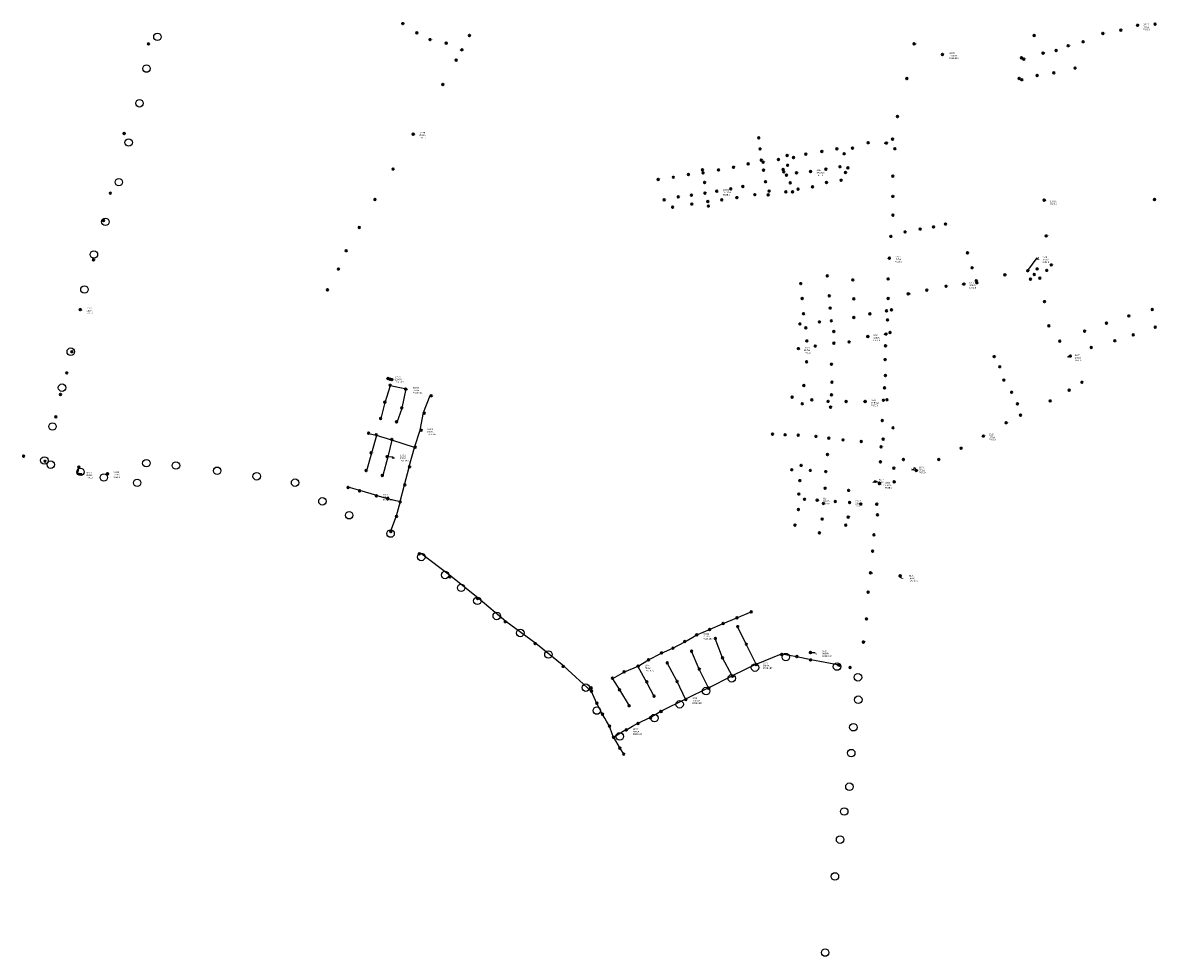
# Model space of a CAD drawing. Units: inches. Extents: x -732143 to -420175, y 9842215 to 10189398.
# Drawn here: x -544591 to -541557, y 9918840 to 9921337 of the extents above; entities that cross this region are included whole.
import ezdxf
from ezdxf.enums import TextEntityAlignment as Align

# ---------------------------------------------------------------- set-up
doc = ezdxf.new("R2010")
doc.units = ezdxf.units.IN
doc.header["$MEASUREMENT"] = 0
for name, color, linetype in [('LABELS_TRAFOS', 50, 'Continuous'), ('Postes', 74, 'Continuous'), ('puntos', 30, 'Continuous'), ('RECONECTADOR', 30, 'Continuous'), ('SeccionadorFusible', 7, 'Continuous'), ('Tramo BT Aereo Trifasico', 240, 'Continuous'), ('Tramo MT Subterraneo', 191, 'Continuous')]:
    doc.layers.add(name, color=color, linetype=linetype)
doc.layers.add('Transformadores', color=240, linetype='Continuous', plot=False)

# ---------------------------------------------------------------- blocks, each defined once
blk = doc.blocks.new('TTC')
at = {"layer": 'Transformadores'}
h = blk.add_hatch(color=256, dxfattribs=at)
h.dxf.hatch_style = 1
h.paths.add_polyline_path([(0, 0), (-1.7, -3), (1.7, -3)])
blk.add_line((2.7, -3), (2.7, -4), dxfattribs=at)
at = {"layer": 'Transformadores', "const_width": 0.1}
blk.add_lwpolyline([(2.7, -4), (-2.7, -4), (-2.7, 1), (2.7, 1)], close=True, dxfattribs=at)
at = {"layer": 'Transformadores', "linetype": 'Continuous', "const_width": 0.1}
blk.add_lwpolyline([(0, 0), (-1.7, -3), (1.7, -3)], close=True, dxfattribs=at)
at = {"layer": 'Transformadores', "flags": 1}
blk.add_attdef('TRA-COD', text='', height=1.3, dxfattribs=at).set_placement((0, -6.2), align=Align.MIDDLE)
blk = doc.blocks.new('TM')
at = {"layer": 'Transformadores', "linetype": 'Continuous', "const_width": 0.1}
blk.add_lwpolyline([(0, 0), (-1.7, -3), (1.7, -3)], close=True, dxfattribs=at)
at = {"layer": 'Transformadores', "flags": 1}
blk.add_attdef('TRA-COD', text='', height=1.3, dxfattribs=at).set_placement((0, -4), align=Align.MIDDLE)
blk = doc.blocks.new('TT')
at = {"layer": 'Transformadores'}
h = blk.add_hatch(color=256, dxfattribs=at)
h.dxf.hatch_style = 1
h.paths.add_polyline_path([(0, 0), (-1.7, -3), (1.7, -3)])
edge = h.paths.add_edge_path()
edge.add_line((-1.7, -3), (-2.7, -3))
edge = h.paths.add_edge_path()
edge.add_line((-2.7, -3), (-2.7, -3.5))
edge = h.paths.add_edge_path()
edge.add_line((1.7, -3), (2.7, -3))
edge = h.paths.add_edge_path()
edge.add_line((2.7, -3), (2.7, -3.5))
edge = h.paths.add_edge_path()
edge.add_line((2.7, -3.5), (-2.7, -3.5))
at = {"layer": 'Transformadores', "flags": 8}
blk.add_attdef('TRA-COD', text='', height=1.3, dxfattribs=at).set_placement((0, -4.9), align=Align.MIDDLE)
blk = doc.blocks.new('TPMC')
at = {"layer": 'Transformadores'}
h = blk.add_hatch(color=256, dxfattribs=at)
h.dxf.hatch_style = 1
h.paths.add_polyline_path([(-1.7, -3), (-2.7, -3), (-2.7, -3.5), (2.7, -3.5), (2.7, -3), (1.7, -3)])
for p, q in [((3.7, 0.1), (3.7, 1.1)), ((-3.7, -3.5), (-3.7, -4.5)), ((-1.7, -3), (-2.7, -3)), ((-2.7, -3), (-2.7, -3.5)), ((2.7, -3.5), (-2.7, -3.5)), ((2.7, -3.5), (0, -3.5)), ((1.7, -3), (2.7, -3)), ((2.7, -3), (2.7, -3.5)), ((3.7, -3.5), (3.7, -4.5))]:
    blk.add_line(p, q, dxfattribs=at)
at = {"layer": 'Transformadores', "const_width": 0.1}
blk.add_lwpolyline([(-3.7, -4.5), (3.7, -4.5), (3.7, 1.1), (-3.7, 1.1)], close=True, dxfattribs=at)
at = {"layer": 'Transformadores', "linetype": 'Continuous', "const_width": 0.1}
blk.add_lwpolyline([(0, 0), (-1.7, -3), (1.7, -3)], close=True, dxfattribs=at)
at = {"layer": 'Transformadores', "flags": 1}
blk.add_attdef('TRA-COD', text='', height=1.3, dxfattribs=at).set_placement((0, -6.1), align=Align.MIDDLE)
blk = doc.blocks.new('TPM')
at = {"layer": 'Transformadores'}
h = blk.add_hatch(color=256, dxfattribs=at)
h.dxf.hatch_style = 1
h.paths.add_polyline_path([(-1.7, -3), (-2.7, -3), (-2.7, -3.5), (2.7, -3.5), (2.7, -3), (1.7, -3)])
for p, q in [((-1.7, -3), (-2.7, -3)), ((-2.7, -3), (-2.7, -3.5)), ((2.7, -3.5), (-2.7, -3.5)), ((1.7, -3), (2.7, -3)), ((2.7, -3), (2.7, -3.5))]:
    blk.add_line(p, q, dxfattribs=at)
at = {"layer": 'Transformadores', "linetype": 'Continuous', "const_width": 0.1}
blk.add_lwpolyline([(0, 0), (-1.7, -3), (1.7, -3)], close=True, dxfattribs=at)
at = {"layer": 'Transformadores', "flags": 1}
blk.add_attdef('TRA-COD', text='', height=1.3, dxfattribs=at).set_placement((0, -5), align=Align.MIDDLE)
blk = doc.blocks.new('TPT')
at = {"layer": 'Transformadores'}
h = blk.add_hatch(color=256, dxfattribs=at)
h.dxf.hatch_style = 1
h.paths.add_polyline_path([(0, 0), (-1.7, -3), (1.7, -3)])
edge = h.paths.add_edge_path()
edge.add_line((-1.7, -3), (-2.7, -3))
edge = h.paths.add_edge_path()
edge.add_line((-2.7, -3), (-2.7, -3.5))
edge = h.paths.add_edge_path()
edge.add_line((1.7, -3), (2.7, -3))
edge = h.paths.add_edge_path()
edge.add_line((2.7, -3), (2.7, -3.5))
edge = h.paths.add_edge_path()
edge.add_line((2.7, -3.5), (-2.7, -3.5))
blk.add_blockref('TPM', (0, 0), dxfattribs=at)
at = {"layer": 'Transformadores', "flags": 8}
blk.add_attdef('TRA-COD', text='', height=1.3, dxfattribs=at).set_placement((0, -4.9), align=Align.MIDDLE)
blk = doc.blocks.new('PHA11')
h = blk.add_hatch(color=9)
h.dxf.hatch_style = 1
edge = h.paths.add_edge_path()
edge.add_arc((0.1, 0), 2.5, 0, 360)
at = {"lineweight": 30}
blk.add_circle((0.1, 0), 2.5, dxfattribs=at)
at = {"insert": (3, 1.8), "char_height": 1.36, "attachment_point": 1}
blk.add_mtext_dynamic_manual_height_columns('C11', width=1.206, gutter_width=12.5, heights=[0], dxfattribs=at)
at = {"flags": 1}
blk.add_attdef('CODIGOELEMENTO', (2.7, -2.8), '', height=2.5, dxfattribs=at)
blk = doc.blocks.new('PHA9')
h = blk.add_hatch(color=9)
h.dxf.hatch_style = 1
edge = h.paths.add_edge_path()
edge.add_arc((0.1, 0), 2.5, 0, 360)
at = {"lineweight": 30}
blk.add_circle((0.1, 0), 2.5, dxfattribs=at)
at = {"insert": (3.3, 1.7), "char_height": 1.36, "attachment_point": 1}
blk.add_mtext_dynamic_manual_height_columns('C9', width=1.206, gutter_width=12.5, heights=[0], dxfattribs=at)
at = {"flags": 1}
blk.add_attdef('CODIGOELEMENTO', (2.8, -3), '', height=2.5, dxfattribs=at)
blk = doc.blocks.new('PMT9')
h = blk.add_hatch(color=102)
h.dxf.hatch_style = 1
edge = h.paths.add_edge_path()
edge.add_arc((0.1, 0), 2.5, 0, 360)
at = {"lineweight": 30}
for p, q in [((-1.7, 1.8), (1.8, -1.8)), ((-1.7, -1.8), (1.8, 1.8))]:
    blk.add_line(p, q, dxfattribs=at)
blk.add_circle((0.1, 0), 2.5, dxfattribs=at)
at = {"insert": (3.7, 1), "char_height": 1.36, "width": 2.528, "attachment_point": 4}
blk.add_mtext('C9', dxfattribs=at)
at = {"flags": 1}
blk.add_attdef('CODIGOELEMENTO', (3.3, -2.7), '', height=2.5, dxfattribs=at)
blk = doc.blocks.new('PFV9m')
h = blk.add_hatch(color=7)
h.dxf.hatch_style = 1
h.paths.add_polyline_path([(1.8, 1.8, 0.668179), (-2.4, 0, 0.198912), (-1.7, -1.8)])
at = {"lineweight": 30}
blk.add_line((-1.7, -1.8), (1.8, 1.8), dxfattribs=at)
blk.add_circle((0.1, 0), 2.5, dxfattribs=at)
at = {"insert": (3.5, 1.7), "char_height": 1.36, "attachment_point": 1}
blk.add_mtext_dynamic_manual_height_columns('C9', width=1.265, gutter_width=12.5, heights=[0], dxfattribs=at)
at = {"flags": 1}
blk.add_attdef('CODIGOELEMENTO', (3.5, -2.9), '', height=2.5, dxfattribs=at)
blk = doc.blocks.new('PFV11m')
h = blk.add_hatch(color=7)
h.dxf.hatch_style = 1
h.paths.add_polyline_path([(1.8, 1.8, 0.668179), (-2.4, 0, 0.198912), (-1.7, -1.8)])
at = {"lineweight": 30}
blk.add_line((-1.7, -1.8), (1.8, 1.8), dxfattribs=at)
blk.add_circle((0.1, 0), 2.5, dxfattribs=at)
at = {"insert": (3.5, 1.6), "char_height": 1.36, "attachment_point": 1}
blk.add_mtext_dynamic_manual_height_columns('C11', width=1.265, gutter_width=12.5, heights=[0], dxfattribs=at)
at = {"flags": 1}
blk.add_attdef('CODIGOELEMENTO', (3.3, -2.7), '', height=2.5, dxfattribs=at)
blk = doc.blocks.new('pmt11')
h = blk.add_hatch(color=102)
h.dxf.hatch_style = 1
h.paths.add_polyline_path([(-2.5, 0, 0.198912), (-1.8, -1.7), (0, 0), (-1.8, 1.8, 0.198912)])
h = blk.add_hatch(color=0)
h.dxf.hatch_style = 1
h.paths.add_polyline_path([(1.7, 1.8, 0.414214), (-1.8, 1.8), (0, 0)])
h = blk.add_hatch(color=0)
h.dxf.hatch_style = 1
h.paths.add_polyline_path([(-1.8, -1.7, 0.414214), (1.7, -1.7), (0, 0)])
h = blk.add_hatch(color=102)
h.dxf.hatch_style = 1
h.paths.add_polyline_path([(2.5, 0, 0.198912), (1.7, 1.8), (0, 0), (1.7, -1.7, 0.198912)])
for p, q in [((-1.8, 1.8), (1.7, -1.7)), ((-1.8, -1.7), (1.7, 1.8))]:
    blk.add_line(p, q)
at = {"lineweight": 30}
for p, q in [((-1.8, 1.8), (1.7, -1.7)), ((-1.8, -1.7), (1.7, 1.8))]:
    blk.add_line(p, q, dxfattribs=at)
blk.add_circle((0, 0), 2.5, dxfattribs=at)
at = {"insert": (3.3, 1), "char_height": 1.36, "width": 2.528, "attachment_point": 4}
blk.add_mtext('C11', dxfattribs=at)
at = {"flags": 1}
blk.add_attdef('CODIGOELEMENTO', (3, -2.8), '', height=2.5, dxfattribs=at)
blk = doc.blocks.new('PMet11m')
h = blk.add_hatch(color=30)
h.dxf.hatch_style = 1
edge = h.paths.add_edge_path()
edge.add_arc((0, 0.5), 2.5, 0, 360)
at = {"layer": 'Postes', "lineweight": 30}
for q in [(-1.6, 2.4), (1.6, 2.4)]:
    blk.add_line((0, -2), q, dxfattribs=at)
blk.add_circle((0, 0.5), 2.5, dxfattribs=at)
at = {"insert": (2.9, 0.9), "char_height": 1.36, "width": 2.528, "attachment_point": 4}
blk.add_mtext('C11', dxfattribs=at)
at = {"flags": 1}
blk.add_attdef('CODIGOELEMENTO', (2.7, -2.8), '', height=2.5, dxfattribs=at)
blk = doc.blocks.new('PMet9m')
h = blk.add_hatch(color=30)
h.dxf.hatch_style = 1
edge = h.paths.add_edge_path()
edge.add_arc((0, 0.5), 2.5, 0, 360)
at = {"layer": 'Postes', "lineweight": 30}
for q in [(-1.6, 2.4), (1.6, 2.4)]:
    blk.add_line((0, -2), q, dxfattribs=at)
blk.add_circle((0, 0.5), 2.5, dxfattribs=at)
at = {"insert": (2.9, 0.9), "char_height": 1.36, "width": 2.528, "attachment_point": 4}
blk.add_mtext('C9', dxfattribs=at)
at = {"flags": 1}
blk.add_attdef('CODIGOELEMENTO', (2.7, -2.7), '', height=2.5, dxfattribs=at)
blk = doc.blocks.new('PFV12m')
blk.add_circle((0, 0), 10)
blk = doc.blocks.new('SeccionadorF')
at = {"lineweight": 30}
blk.add_line((2.4, -0.5), (-2.3, 1.2), dxfattribs=at)
for centre in [(-2.6, -0.6), (2.7, -0.6)]:
    blk.add_circle(centre, 0.3, dxfattribs=at)
at = {"color": 7, "text_generation_flag": 2}
blk.add_text('S', height=1.5, rotation=60, dxfattribs=at).set_placement((0.1, 0.3), align=Align.MIDDLE_CENTER)
blk = doc.blocks.new('RECONECTADOR')
at = {"layer": 'RECONECTADOR', "color": 0, "lineweight": 30}
for p, q in [((1.9, 1.9), (-1.9, 1.9)), ((-1.9, 1.9), (-1.9, -1.9)), ((1.9, -1.9), (1.9, 1.9)), ((-1.9, -1.9), (1.9, -1.9))]:
    blk.add_line(p, q, dxfattribs=at)
blk.add_circle((0, 0), 1.88, dxfattribs=at)
at = {"layer": 'RECONECTADOR', "color": 0, "lineweight": 30, "insert": (-0.9, 1.5), "char_height": 3, "attachment_point": 1}
blk.add_mtext_dynamic_manual_height_columns('R', width=20373.262, gutter_width=1, heights=[0], dxfattribs=at)

msp = doc.modelspace()

# ---------------------------------------------------------------- linework, layer by layer
at = {"layer": 'Tramo BT Aereo Trifasico'}
for p, q in [((-542131.643, 9921251.739), (-542131.906, 9921249.757)), ((-543621.546, 9920321.523), (-543607.47, 9920366.925)), ((-543615.425, 9920385.436), (-543616.206, 9920385.604)), ((-543607.47, 9920366.925), (-543608.286, 9920366.346)), ((-543607.47, 9920366.925), (-543565.3, 9920357.304)), ((-543575.998, 9920305.859), (-543565.3, 9920357.304)), ((-543565.3, 9920357.304), (-543565.836, 9920357.127)), ((-543565.3, 9920357.304), (-543564.541, 9920356.653)), ((-543519.331, 9920294.082), (-543501.213, 9920339.779)), ((-543501.213, 9920339.779), (-543502.207, 9920339.67)), ((-543632.764, 9920278.131), (-543621.546, 9920321.523)), ((-543621.546, 9920321.523), (-543620.559, 9920321.36)), ((-543589.624, 9920268.685), (-543575.998, 9920305.859)), ((-543528.201, 9920247.227), (-543519.331, 9920294.082)), ((-543519.331, 9920294.082), (-543518.341, 9920293.942)), ((-543644.922, 9920232.702), (-543666.486, 9920237.332)), ((-543543.586, 9920200.819), (-543528.201, 9920247.227)), ((-543528.201, 9920247.227), (-543528.897, 9920247.945)), ((-543526.724, 9920247.026), (-543528.201, 9920247.227)), ((-543644.922, 9920232.702), (-543658.164, 9920185.95)), ((-543644.922, 9920232.702), (-543645.668, 9920232.036)), ((-543603.912, 9920220.398), (-543644.922, 9920232.702)), ((-543603.912, 9920220.398), (-543615.024, 9920175.948)), ((-543543.586, 9920200.819), (-543603.912, 9920220.398)), ((-543603.912, 9920220.398), (-543603.516, 9920219.48)), ((-543658.164, 9920185.95), (-543671.394, 9920138.325)), ((-543658.164, 9920185.95), (-543657.192, 9920185.718)), ((-543557.393, 9920149.867), (-543543.586, 9920200.819)), ((-543543.586, 9920200.819), (-543544.556, 9920200.574)), ((-543615.024, 9920175.948), (-543627.724, 9920125.545)), ((-543615.024, 9920175.948), (-543614.037, 9920175.786)), ((-543569.77, 9920101.298), (-543557.739, 9920148.257)), ((-543557.393, 9920149.867), (-543556.393, 9920149.864)), ((-543671.394, 9920138.325), (-543670.414, 9920138.123)), ((-543627.724, 9920125.545), (-543626.774, 9920125.233)), ((-543689.577, 9920085.57), (-543720.612, 9920095.016)), ((-543689.577, 9920085.57), (-543688.934, 9920086.336)), ((-543644.421, 9920072.032), (-543689.577, 9920085.57)), ((-543582.202, 9920056.001), (-543569.77, 9920101.298)), ((-543569.77, 9920101.298), (-543568.791, 9920101.094)), ((-543644.952, 9920071.752), (-543644.421, 9920072.032)), ((-543644.421, 9920072.032), (-543643.644, 9920072.661)), ((-543644.421, 9920072.032), (-543615.233, 9920064.444)), ((-543615.233, 9920064.444), (-543615.37, 9920065.435)), ((-543615.233, 9920064.444), (-543582.202, 9920056.001)), ((-543582.202, 9920056.001), (-543592.293, 9920017.219)), ((-543582.202, 9920056.001), (-543582.429, 9920056.974)), ((-543592.293, 9920017.219), (-543607.443, 9919976.943)), ((-543592.293, 9920017.219), (-543591.332, 9920016.941)), ((-543607.443, 9919976.943), (-543607.093, 9919976.006)), ((-543527.217, 9919918.09), (-543526.415, 9919918.688)), ((-543445.857, 9919856.574), (-543527.217, 9919918.09)), ((-543445.857, 9919856.574), (-543445.083, 9919857.207)), ((-543372.997, 9919798.131), (-543445.857, 9919856.574)), ((-543372.997, 9919798.131), (-543372.198, 9919798.731)), ((-543299.046, 9919735.954), (-543372.997, 9919798.131)), ((-542681.105, 9919745.524), (-542642.741, 9919761.399)), ((-543299.046, 9919735.954), (-543298.253, 9919736.564)), ((-543219.142, 9919676.819), (-543299.046, 9919735.954)), ((-542754.217, 9919714.156), (-542718.147, 9919730.443)), ((-542718.147, 9919730.443), (-542681.105, 9919745.524)), ((-542679.092, 9919721.879), (-542679.574, 9919721.002)), ((-542656.003, 9919674.622), (-542679.092, 9919721.879)), ((-542820.702, 9919681.537), (-542788.608, 9919699.535)), ((-542788.623, 9919699.846), (-542788.608, 9919699.535)), ((-542788.608, 9919699.535), (-542754.217, 9919714.156)), ((-542754.217, 9919714.156), (-542754.037, 9919713.172)), ((-543219.142, 9919676.819), (-543218.376, 9919677.462)), ((-543144.264, 9919615.965), (-543219.142, 9919676.819)), ((-542882.606, 9919650.91), (-542852.056, 9919663.846)), ((-542852.056, 9919663.846), (-542820.702, 9919681.537)), ((-542820.702, 9919681.537), (-542820.161, 9919680.696)), ((-542738.836, 9919689.91), (-542739.557, 9919689.218)), ((-542719.571, 9919638.576), (-542738.836, 9919689.91)), ((-542656.003, 9919674.622), (-542655.047, 9919674.914)), ((-542629.476, 9919621.658), (-542656.003, 9919674.622)), ((-542945.043, 9919616.037), (-542917.498, 9919632.674)), ((-542917.498, 9919632.674), (-542882.606, 9919650.91)), ((-542882.606, 9919650.91), (-542882.335, 9919649.948)), ((-542781.781, 9919608.296), (-542802.33, 9919656.025)), ((-542802.33, 9919656.025), (-542801.388, 9919655.689)), ((-542719.571, 9919638.576), (-542718.599, 9919638.811)), ((-542693.48, 9919590.113), (-542719.571, 9919638.576)), ((-542629.476, 9919621.658), (-542561.545, 9919649.397)), ((-542561.545, 9919649.397), (-542520.905, 9919641.777)), ((-542561.545, 9919649.397), (-542561.49, 9919648.398)), ((-542520.905, 9919641.777), (-542520.551, 9919642.712)), ((-542520.905, 9919641.777), (-542482.963, 9919634.157)), ((-542482.963, 9919634.157), (-542482.492, 9919635.039)), ((-542482.963, 9919634.157), (-542406.605, 9919619.71)), ((-543144.264, 9919615.965), (-543143.42, 9919616.5)), ((-543069.783, 9919548.522), (-543144.264, 9919615.965)), ((-542982.471, 9919600.09), (-543013.745, 9919582.627)), ((-542946.205, 9919615.392), (-542982.471, 9919600.09)), ((-542945.86, 9919615.843), (-542946.205, 9919615.392)), ((-542946.205, 9919615.392), (-542922.94, 9919573.579)), ((-542946.205, 9919615.392), (-542946.041, 9919614.406)), ((-542867.394, 9919624.89), (-542868.363, 9919625.135)), ((-542841.284, 9919575.359), (-542867.394, 9919624.89)), ((-542781.781, 9919608.296), (-542781.878, 9919607.3)), ((-542757.177, 9919558.229), (-542781.781, 9919608.296)), ((-542629.476, 9919621.658), (-542693.48, 9919590.113)), ((-542629.476, 9919621.658), (-542630.231, 9919622.314)), ((-542629.7, 9919621.101), (-542629.476, 9919621.658)), ((-542406.605, 9919619.71), (-542406.353, 9919620.678)), ((-543013.745, 9919582.627), (-543013.935, 9919581.646)), ((-543013.745, 9919582.627), (-542995.083, 9919552.682)), ((-542922.94, 9919573.579), (-542921.98, 9919573.858)), ((-542922.94, 9919573.579), (-542903.625, 9919535.677)), ((-542841.284, 9919575.359), (-542842.276, 9919575.232)), ((-542818.897, 9919527.878), (-542841.284, 9919575.359)), ((-542756.817, 9919558.409), (-542693.48, 9919590.113)), ((-542693.48, 9919590.113), (-542692.884, 9919589.31)), ((-543069.123, 9919557.095), (-543070.119, 9919557.015)), ((-543069.783, 9919548.522), (-543069.123, 9919557.095)), ((-543069.783, 9919548.522), (-543068.866, 9919548.92)), ((-542995.083, 9919552.682), (-542994.176, 9919553.103)), ((-542995.083, 9919552.682), (-542969.42, 9919510.375)), ((-542757.177, 9919558.229), (-542818.897, 9919527.878)), ((-542757.177, 9919558.229), (-542757.069, 9919559.224)), ((-543055.699, 9919516.436), (-543054.766, 9919516.796)), ((-542969.42, 9919510.375), (-542968.723, 9919511.092)), ((-542903.625, 9919535.677), (-542904.6, 9919535.453)), ((-542818.897, 9919527.878), (-542883.438, 9919496.072)), ((-542818.897, 9919527.878), (-542818.662, 9919528.85)), ((-542818.59, 9919527.37), (-542818.897, 9919527.878)), ((-543040.404, 9919487.123), (-543039.49, 9919487.529)), ((-542945.706, 9919463.36), (-542912.714, 9919478.523)), ((-542912.714, 9919478.523), (-542913.267, 9919479.356)), ((-542912.714, 9919478.523), (-542884.671, 9919495.379)), ((-542884.671, 9919495.379), (-542885.163, 9919496.249)), ((-543021.719, 9919455.325), (-543020.796, 9919455.709)), ((-542945.706, 9919463.36), (-542946.457, 9919464.02)), ((-542978.355, 9919445.47), (-543011.072, 9919425.385)), ((-543011.072, 9919425.385), (-543010.077, 9919425.488)), ((-542978.355, 9919445.47), (-542978.954, 9919446.27)), ((-542977.676, 9919444.735), (-542978.355, 9919445.47))]:
    msp.add_line(p, q, dxfattribs=at)
for points in [[(-543011.072, 9919425.385), (-543020.033, 9919450.583), (-543021.719, 9919455.325), (-543029.625, 9919468.78), (-543034.406, 9919476.916), (-543040.404, 9919487.123), (-543047.866, 9919501.424), (-543055.699, 9919516.436), (-543069.783, 9919548.522)], [(-542978.355, 9919445.47), (-542974.128, 9919447.786), (-542960.407, 9919455.304), (-542945.706, 9919463.36)], [(-543011.072, 9919425.385), (-542994.179, 9919396.848), (-542984.094, 9919381.054)]]:
    msp.add_lwpolyline(points, dxfattribs=at)
at = {"layer": 'Tramo MT Subterraneo'}
for p, q in [((-541902.874, 9920674.273), (-541878.075, 9920708.258)), ((-543616.102, 9920176.366), (-543615.103, 9920176.332)), ((-543615.103, 9920176.332), (-543600.111, 9920175.826)), ((-544436.277, 9920130.468), (-544434.964, 9920130.166)), ((-542484.304, 9919652.352), (-542472.015, 9919652.33))]:
    msp.add_line(p, q, dxfattribs=at)
for points in [[(-544441.285, 9920148.45), (-544444.648, 9920132.389), (-544436.277, 9920130.468)], [(-542201.233, 9920140.403), (-542205.238, 9920146.43), (-542209.578, 9920144.314)], [(-542299.68, 9920105.005), (-542299.693, 9920106.458), (-542313.525, 9920111.342)], [(-542244.768, 9919857.544), (-542245.242, 9919853.96), (-542241.029, 9919853.515)]]:
    msp.add_lwpolyline(points, dxfattribs=at)

# ---------------------------------------------------------------- block references
at = {"layer": 'Postes'}
for name, p in [('PMet11m', (-543574.83, 9921333.549)), ('pmt11', (-541609.344, 9921329.675)), ('PMT9', (-541562.78, 9921332.624)), ('PFV12m', (-544231.018, 9921298.645)), ('PMet11m', (-543537.278, 9921309.174)), ('PHA11', (-543396.764, 9921302.537)), ('PHA11', (-541886.076, 9921302.267)), ('pmt11', (-541702.185, 9921307.929)), ('pmt11', (-541654.473, 9921316.642)), ('PHA11', (-544255.182, 9921279.62)), ('PMet11m', (-543501.83, 9921290.825)), ('PMet11m', (-543458.631, 9921281.363)), ('PHA11', (-542207.435, 9921280.313)), ('pmt11', (-541794.912, 9921275.086)), ('PFV9m', (-541755.257, 9921285.812)), ('PHA11', (-543432.035, 9921236.392)), ('PMet11m', (-543416.395, 9921263.718)), ('PHA11', (-542131.647, 9921251.736)), ('PHA11', (-542131.645, 9921251.742)), ('pmt11', (-541920.153, 9921242.735)), ('PHA11', (-541913.886, 9921239.303)), ('pmt11', (-541862.557, 9921255.177)), ('PFV9m', (-541827.453, 9921262.008)), ('PFV12m', (-544260.258, 9921213.847)), ('PMT9', (-541776.86, 9921215.398)), ('PHA11', (-542226.486, 9921187.179)), ('PMT9', (-541926.222, 9921187.539)), ('PHA9', (-541919.363, 9921184.181)), ('PMT9', (-541878.17, 9921195.293)), ('PMT9', (-541833.643, 9921202.444)), ('PHA11', (-543467.903, 9921171.583)), ('PFV12m', (-544278.908, 9921121.109)), ('PHA11', (-542251.885, 9921085.579)), ('PHA11', (-544320.154, 9921040.077)), ('PFV12m', (-544308.012, 9921016.334)), ('PHA11', (-543547.084, 9921038.516)), ('PFV9m', (-542622.912, 9921028.805)), ('PHA11', (-542265.014, 9921025.212)), ('PFV9m', (-542619.405, 9920999.011)), ('PHA11', (-542413.94, 9920999.492)), ('PHA11', (-542372.027, 9921001.352)), ('PHA11', (-542330.033, 9921015.709)), ('PHA11', (-542281.125, 9921014.842)), ('PHA11', (-542258.656, 9920999.713)), ('PFV9m', (-542615.899, 9920969.216)), ('PFV9m', (-542610.972, 9920963.789)), ('PFV9m', (-542570.318, 9920970.64)), ('PHA11', (-542546.987, 9920981.515)), ('PHA11', (-542529.763, 9920975.878)), ('PHA11', (-542497.049, 9920984.883)), ('PHA11', (-542454.285, 9920992.328)), ('PHA9', (-542394.45, 9920986.22)), ('PHA9', (-543600.894, 9920945.239)), ('PHA9', (-542773.347, 9920943.274)), ('PHA9', (-542771.836, 9920935.372)), ('PHA11', (-542730.36, 9920942.75)), ('PHA9', (-542690.104, 9920949.885)), ('PHA9', (-542651.062, 9920959.139)), ('PFV9m', (-542609.898, 9920942.266)), ('pmt11', (-542557.614, 9920944.224)), ('pmt11', (-542555.974, 9920937.609)), ('PHA11', (-542545.456, 9920955.355)), ('PHA11', (-542522.074, 9920935.237)), ('PHA11', (-542483.951, 9920938.827)), ('PHA9', (-542443.245, 9920944.91)), ('PHA9', (-542405.498, 9920951.584)), ('PFV9m', (-542390.885, 9920935.861)), ('PHA9', (-542384.313, 9920948.371)), ('PFV12m', (-544334.338, 9920910.236)), ('PFV9m', (-542891.653, 9920917.556)), ('PFV9m', (-542851.257, 9920923.282)), ('PFV9m', (-542810.983, 9920930.552)), ('PHA9', (-542767.484, 9920909.497)), ('PFV9m', (-542604.466, 9920911.455)), ('PHA11', (-542548.599, 9920929.131)), ('PHA11', (-542538.448, 9920908.58)), ('PFV9m', (-542441.562, 9920909.378)), ('PFV9m', (-542402.543, 9920915.227)), ('PHA11', (-542264.33, 9920925.983)), ('PHA11', (-544357.112, 9920880.687)), ('PFV9m', (-542803.036, 9920875.695)), ('PHA9', (-542766.668, 9920880.964)), ('PFV11m', (-542735.17, 9920886.014)), ('PFV11m', (-542697.864, 9920892.364)), ('PHA9', (-542665.32, 9920898.714)), ('PFV9m', (-542633.27, 9920876.752)), ('PFV9m', (-542597.36, 9920876.235)), ('PFV9m', (-542594.988, 9920886.419)), ('PHA9', (-542550.108, 9920884.297)), ('PHA9', (-542532.355, 9920884.074)), ('PFV9m', (-542517.666, 9920891.515)), ('PFV9m', (-542478.875, 9920897.534)), ('PHA11', (-542264.407, 9920872.214)), ('PHA9', (-543649.323, 9920863.763)), ('PHA9', (-542875.664, 9920862.995)), ('PHA9', (-542853.184, 9920843.355)), ('PHA9', (-542837.961, 9920870.932)), ('PFV11m', (-542801.786, 9920851.654)), ('PFV9m', (-542759.124, 9920858.516)), ('PHA9', (-542757.614, 9920846.305)), ('PFV9m', (-542721.831, 9920863.034)), ('PFV9m', (-542681.274, 9920868.787)), ('PFV11m', (-541859.457, 9920862.272)), ('PHA11', (-541563.962, 9920864.007)), ('PFV12m', (-544370.189, 9920804.138)), ('PHA11', (-542263.731, 9920822.079)), ('PHA11', (-544375.294, 9920807.656)), ('PHA9', (-543691.254, 9920789.121)), ('PHA9', (-542190.982, 9920784.81)), ('PHA9', (-542155.251, 9920790.372)), ('PHA9', (-542123.256, 9920798.23)), ('PHA11', (-542269.439, 9920765.219)), ('PHA9', (-542231.495, 9920777.082)), ('PFV11m', (-541853.859, 9920766.325)), ('PFV12m', (-544400.881, 9920716.825)), ('PHA9', (-543726.294, 9920726.879)), ('PFV9m', (-542064.5, 9920721.233)), ('PHA11', (-544402.209, 9920702.661)), ('PHA11', (-542273.486, 9920707.016)), ('PHA9', (-543747.23, 9920677.997)), ('PHA9', (-542439.365, 9920659.73)), ('PFV9m', (-542052.364, 9920681.417)), ('PHA11', (-541964.829, 9920662.614)), ('PHA11', (-541903.508, 9920673.499)), ('PFV11m', (-541885.729, 9920663.475)), ('PFV11m', (-541878.32, 9920678.08)), ('PFV11m', (-541852.553, 9920674.306)), ('PFV11m', (-541840.275, 9920688.863)), ('PFV12m', (-544426.311, 9920623.233)), ('PHA9', (-542510.607, 9920638.942)), ('PHA9', (-542371.303, 9920648.755)), ('PHA11', (-542276.629, 9920651.311)), ('PHA11', (-542121.79, 9920631.697)), ('PHA11', (-542074.451, 9920637.859)), ('PFV11m', (-542040.949, 9920646.591)), ('PFV9m', (-542039.329, 9920641.451)), ('PFV11m', (-541896.1, 9920650.987)), ('PFV11m', (-541871.123, 9920653.315)), ('PHA9', (-543776.428, 9920622.465)), ('PHA9', (-542506.639, 9920598.924)), ('PFV9m', (-542434.084, 9920606.371)), ('PHA11', (-542276.863, 9920599.295)), ('PHA11', (-542223.139, 9920611.627)), ('PHA11', (-542173.509, 9920621.539)), ('PHA11', (-544437.358, 9920569.365)), ('PFV9m', (-542431.495, 9920573.672)), ('PHA9', (-542368.723, 9920598.263)), ('PHA9', (-542267.753, 9920568.965)), ('PMT9', (-541858.454, 9920590.789)), ('PHA11', (-541570.105, 9920569.652)), ('PHA9', (-542503, 9920558.575)), ('PHA9', (-542428.634, 9920539.681)), ('PHA9', (-542368.616, 9920548.284)), ('PHA9', (-542325.545, 9920558.015)), ('PHA11', (-542280.908, 9920566.087)), ('PHA11', (-542278.305, 9920541.807)), ('PHA9', (-541633.047, 9920552.409)), ('PHA9', (-542512.592, 9920531.125)), ('PHA9', (-542497.047, 9920520.541)), ('PHA9', (-542460.646, 9920536.364)), ('PHA9', (-542422.138, 9920510.721)), ('PHA9', (-542271.641, 9920508.46)), ('PHA9', (-541846.783, 9920526.265)), ('PHA9', (-541751.089, 9920512.007)), ('PHA11', (-541692.678, 9920533.454)), ('PHA9', (-541562.119, 9920522.358)), ('PHA9', (-542493.912, 9920485.603)), ('PHA9', (-542421.871, 9920479.631)), ('PHA9', (-542381.277, 9920482.889)), ('PHA11', (-542331.278, 9920497.473)), ('PHA11', (-542282.278, 9920504.134)), ('PHA11', (-541817.884, 9920485.209)), ('PHA9', (-541670.613, 9920486.268)), ('PHA9', (-541620.985, 9920501.811)), ('PFV12m', (-544462.801, 9920456.904)), ('PHA11', (-544459.888, 9920456.84)), ('PHA9', (-542516.91, 9920465.109)), ('PHA9', (-542471.6, 9920472.054)), ('PHA11', (-542283.764, 9920472.723)), ('PHA9', (-541733.268, 9920468.19)), ('PFV9m', (-542494.788, 9920430.072)), ('PHA9', (-542428.302, 9920423.204)), ('PHA11', (-542284.831, 9920435.748)), ('PHA9', (-541992.964, 9920443.705)), ('PHA9', (-541978.36, 9920416.831)), ('PHA9', (-541789.238, 9920445.353)), ('PHA11', (-544473.777, 9920400.067)), ('PHA11', (-542284.132, 9920393.008)), ('PFV12m', (-544486.17, 9920360.732)), ('PFV11m', (-543614.259, 9920385.191)), ('PFV11m', (-543609.298, 9920383.604)), ('PHA11', (-543608.624, 9920367.004)), ('PFV11m', (-543604.205, 9920382.281)), ('PHA11', (-543567.263, 9920356.823)), ('PFV9m', (-542501.958, 9920366.374)), ('PHA11', (-542426.944, 9920375.212)), ('PHA11', (-542286.332, 9920360.039)), ('PHA9', (-541967.176, 9920381.09)), ('PHA11', (-541758.346, 9920375.11)), ('PHA11', (-544490.589, 9920342.716)), ('PHA11', (-543498.673, 9920339.243)), ('PFV9m', (-542533.645, 9920335.36)), ('PFV9m', (-542480.933, 9920328.295)), ('PFV9m', (-542428.267, 9920341.477)), ('PHA11', (-542289.477, 9920326.917)), ('PHA9', (-542279.886, 9920328.519)), ('PHA9', (-541946.431, 9920348.298)), ('PHA11', (-541792.335, 9920353.906)), ('PHA11', (-543622.701, 9920322.246)), ('PHA11', (-543577.81, 9920306.487)), ('PFV9m', (-542506.329, 9920317.885)), ('PFV9m', (-542437.505, 9920324.068)), ('PFV9m', (-542430.754, 9920308.801)), ('PHA9', (-542389.007, 9920323.541)), ('PHA11', (-542338.248, 9920324.022)), ('PHA9', (-541931.046, 9920317.65)), ('PHA11', (-541843.177, 9920325.158)), ('PHA11', (-544502.909, 9920282.575)), ('PHA11', (-543634.213, 9920278.573)), ('PHA11', (-543591.635, 9920269.518)), ('PHA11', (-543517.602, 9920292.51)), ('PHA11', (-542292.335, 9920272.715)), ('PHA11', (-541961.271, 9920267.14)), ('PHA11', (-541922.554, 9920287.261)), ('PFV12m', (-544511.786, 9920256.92)), ('PHA11', (-543666.298, 9920239.029)), ('PHA11', (-543645.76, 9920234.981)), ('PHA11', (-543525.259, 9920246.703)), ('PFV11m', (-542586.01, 9920236.409)), ('PFV11m', (-542552.355, 9920234.98)), ('PMT9', (-542263.72, 9920253.374)), ('PHA11', (-543604.534, 9920222.412)), ('PFV11m', (-542516.953, 9920233.552)), ('PFV11m', (-542469.804, 9920230.535)), ('PHA9', (-542435.387, 9920225.624)), ('PHA9', (-542397.441, 9920220.86)), ('PHA9', (-542348.548, 9920216.867)), ('PHA11', (-542289.896, 9920223.306)), ('PHA11', (-542021.971, 9920231.466)), ('PHA11', (-544588.968, 9920177.867)), ('PFV12m', (-544533.357, 9920166.141)), ('PHA11', (-543659.808, 9920186.581)), ('PHA11', (-543616.602, 9920176.379)), ('PHA11', (-543541.603, 9920201.599)), ('PHA9', (-542438.94, 9920181.845)), ('PHA11', (-542295.711, 9920202.62)), ('PHA11', (-542081.473, 9920198.612)), ('PHA11', (-544531.849, 9920163.849)), ('PFV12m', (-544516.28, 9920154.906)), ('PHA11', (-544441.285, 9920148.45)), ('PFV12m', (-544260.57, 9920158.951)), ('PFV12m', (-544181.475, 9920152.659)), ('PFV12m', (-544071.296, 9920138.577)), ('PHA11', (-543557.013, 9920149.211)), ('PHA9', (-542509.395, 9920152.937)), ('PHA11', (-542297.433, 9920162.18)), ('PMT9', (-542261.525, 9920145.271)), ('PMT9', (-542236.03, 9920168.429)), ('PHA11', (-542141.406, 9920168.658)), ('PFV12m', (-544436.736, 9920135.582)), ('PFV12m', (-544374.457, 9920120.512)), ('PHA11', (-544364.468, 9920130.267)), ('PFV12m', (-544285.287, 9920106.371)), ('PFV12m', (-543965.448, 9920123.864)), ('PFV12m', (-543862.869, 9920106.7)), ('PHA11', (-543673.209, 9920139.062)), ('PHA11', (-543629.615, 9920126.016)), ('PHA9', (-542534.672, 9920141.339)), ('PHA9', (-542484.828, 9920139.622)), ('PHA9', (-542443.664, 9920136.228)), ('PHA11', (-542201.393, 9920139.416)), ('PHA11', (-543721.269, 9920094.065)), ('PHA11', (-543690.255, 9920084.646)), ('PHA11', (-543569.503, 9920100.852)), ('PHA9', (-542512.663, 9920112.266)), ('PHA9', (-542445.206, 9920091.742)), ('PHA9', (-542382.441, 9920086.184)), ('PHA11', (-542299.388, 9920104.481)), ('PHA11', (-542260.613, 9920109.023)), ('PFV12m', (-543789.715, 9920056.841)), ('PHA11', (-543645.479, 9920071.465)), ('PHA11', (-543615.214, 9920064.206)), ('PHA11', (-543581.89, 9920055.326)), ('PHA9', (-542515.578, 9920076.324)), ('PHA9', (-542500.154, 9920062.248)), ('PHA11', (-542466.482, 9920059.971)), ('PHA11', (-542418.08, 9920056.392)), ('PHA11', (-542379.776, 9920053.805)), ('PFV12m', (-543718.195, 9920019.651)), ('PHA9', (-542516.763, 9920034.799)), ('PHA9', (-542450.054, 9920051.244)), ('PHA11', (-542349.62, 9920049.553)), ('PHA11', (-542307.054, 9920048.998)), ('PHA11', (-543591.674, 9920016.699)), ('PHA9', (-542525.911, 9919993.304)), ('PHA9', (-542453.117, 9920009.576)), ('PMT9', (-542390.239, 9919993.161)), ('PHA9', (-542383.354, 9920014.684)), ('PHA11', (-542305.384, 9920020.673)), ('PFV12m', (-543607.443, 9919970.609)), ('PHA11', (-543606.724, 9919975.976)), ('PHA9', (-542460.66, 9919972.553)), ('PHA11', (-542314.559, 9919967.123)), ('PFV12m', (-543525.298, 9919908.08)), ('PHA11', (-543530.738, 9919916.276)), ('PHA11', (-542318.171, 9919923.682)), ('PFV12m', (-543461.543, 9919859.856)), ('PHA11', (-543449.166, 9919854.654)), ('PHA11', (-542323.938, 9919865.443)), ('PHA11', (-542244.504, 9919857.687)), ('PFV12m', (-543418.632, 9919825.527)), ('PHA11', (-542330.268, 9919813.777)), ('PFV12m', (-543375.311, 9919790.789)), ('PHA11', (-543374.711, 9919797.071)), ('PFV12m', (-543323.409, 9919750.329)), ('PFV9m', (-542642.741, 9919761.399)), ('PHA11', (-543300.63, 9919735.087)), ('PFV9m', (-542718.147, 9919730.443)), ('PFV9m', (-542681.105, 9919745.524)), ('PHA9', (-542679.092, 9919721.879)), ('PHA11', (-542334.609, 9919742.337)), ('PFV12m', (-543260.472, 9919704.966)), ('PHA11', (-542788.69, 9919700.113)), ('PHA9', (-542754.217, 9919714.156)), ('PHA9', (-542738.836, 9919689.91)), ('PHA11', (-543220.742, 9919676.387)), ('PHA9', (-542852.135, 9919664.427)), ('PHA11', (-542820.835, 9919682.088)), ('PHA9', (-542656.003, 9919674.622)), ('PHA11', (-542342.961, 9919680.4)), ('PFV12m', (-543185.275, 9919647.342)), ('PHA11', (-542917.693, 9919633.195)), ('PHA11', (-542882.703, 9919651.483)), ('PHA9', (-542802.33, 9919656.025)), ('PHA9', (-542719.571, 9919638.576)), ('PHA11', (-542560.931, 9919647.752)), ('PFV12m', (-542550.183, 9919640.394)), ('PHA9', (-542520.905, 9919641.777)), ('PHA11', (-542484.561, 9919652.505)), ('PHA11', (-542484.171, 9919632.66)), ('PHA11', (-543146.07, 9919615.616)), ('PHA11', (-542982.982, 9919601.135)), ('PHA11', (-542945.572, 9919616.412)), ('PHA9', (-542867.394, 9919624.89)), ('PHA9', (-542781.781, 9919608.296)), ('PFV12m', (-542632.737, 9919612.195)), ('PHA11', (-542629.892, 9919620.533)), ('PFV12m', (-542413.275, 9919615.056)), ('PFV11m', (-542406.976, 9919618.465)), ('PFV9m', (-542378.666, 9919612.691)), ('PHA11', (-543014.333, 9919583.839)), ('PHA11', (-542922.203, 9919573.992)), ('PHA9', (-542841.284, 9919575.359)), ('PFV12m', (-542694.856, 9919583.587)), ('PHA11', (-542693.158, 9919589.302)), ('PFV12m', (-542357.286, 9919586.448)), ('PFV12m', (-543085.147, 9919558.658)), ('PHA11', (-543071.171, 9919557.986)), ('PMet9m', (-543069.783, 9919548.522)), ('PHA9', (-542995.083, 9919552.682)), ('PFV12m', (-542763.515, 9919549.667)), ('PHA11', (-542757.459, 9919557.31)), ('PHA11', (-542756.157, 9919557.599)), ('PMet9m', (-543055.699, 9919516.436)), ('PHA9', (-542969.42, 9919510.375)), ('PHA11', (-542902.921, 9919536.096)), ('PFV12m', (-542834.217, 9919514.111)), ('PHA11', (-542818.156, 9919526.943)), ('PFV12m', (-542356.468, 9919526.372)), ('PFV12m', (-543055.722, 9919497.355)), ('PMet9m', (-543040.404, 9919487.123)), ('PMet11m', (-542912.427, 9919477.678)), ('PFV12m', (-542901.65, 9919477.33)), ('PHA11', (-542883.873, 9919495.032)), ('PMet9m', (-543021.719, 9919455.325)), ('PMet11m', (-542976.989, 9919445.226)), ('PMet11m', (-542945.533, 9919462.462)), ('PFV12m', (-542369.546, 9919452.809)), ('PMet9m', (-543011.072, 9919425.385)), ('PFV12m', (-542994.42, 9919428.288)), ('PFV9m', (-542994.179, 9919396.848)), ('PFV12m', (-542375.268, 9919383.742)), ('PFV9m', (-542984.094, 9919381.054)), ('PFV12m', (-542380.172, 9919293.832)), ('PFV12m', (-542394.067, 9919227.625)), ('PFV12m', (-542405.101, 9919152.428)), ('PFV12m', (-542418.996, 9919053.936)), ('PFV12m', (-542445.152, 9918850.412))]:
    msp.add_blockref(name, p, dxfattribs=at)
at = {"layer": 'puntos'}
msp.add_blockref('RECONECTADOR', (-542561.629, 9919647.436), dxfattribs=at)
at = {"layer": 'SeccionadorFusible'}
for p in [(-541609.556, 9921329.262), (-542206.486, 9921279.999), (-543417.31, 9921264.105), (-541860.996, 9921255.636), (-544320.072, 9921040.378), (-543546.784, 9921038.512), (-542282.855, 9921014.873), (-542484.114, 9920938.576), (-542734.803, 9920885.735), (-541858.471, 9920862.437), (-541564.168, 9920863.551), (-542273.824, 9920707.177), (-541902.874, 9920674.273), (-542074.609, 9920637.604), (-542221.263, 9920612.001), (-544437.22, 9920569.099), (-542331.023, 9920497.315), (-542283.848, 9920503.921), (-542516.536, 9920464.82), (-541792.677, 9920443.932), (-543614.728, 9920385.284), (-543566.325, 9920357.02), (-543622.957, 9920321.275), (-542338.443, 9920323.794), (-543526.238, 9920246.909), (-542022.264, 9920231.531), (-543616.102, 9920176.366), (-544436.277, 9920130.468), (-544364.657, 9920130.499), (-542201.233, 9920140.403), (-542299.68, 9920105.005), (-542299.215, 9920104.236), (-542259.723, 9920109.479), (-543645.215, 9920071.609), (-543614.154, 9920063.952), (-542466.209, 9920060.095), (-542379.693, 9920054.221), (-542307.373, 9920049.002), (-542321.853, 9919865.24), (-542244.768, 9919857.544), (-542788.656, 9919699.98), (-542342.699, 9919682.343), (-542484.304, 9919652.352), (-542945.691, 9919616.108), (-542629.8, 9919620.818), (-542408.858, 9919618.811), (-543072.58, 9919559.071), (-542818.406, 9919527.159), (-542884.608, 9919496.615), (-542884.237, 9919494.689), (-542977.488, 9919445.198)]:
    msp.add_blockref('SeccionadorF', p, dxfattribs=at)
at = {"layer": 'Transformadores'}
for name, p in [('TM', (-541609.618, 9921329.142)), ('TT', (-542131.643, 9921251.739)), ('TM', (-543546.484, 9921038.513)), ('TM', (-542484.283, 9920938.328)), ('TM', (-542734.692, 9920885.651)), ('TM', (-541857.483, 9920862.592)), ('TM', (-541564.209, 9920863.46)), ('TM', (-542273.937, 9920707.231)), ('TPMC', (-541878.075, 9920708.258)), ('TM', (-542074.777, 9920637.356)), ('TM', (-544437.093, 9920568.828)), ('TM', (-542330.779, 9920497.141)), ('TM', (-542516.435, 9920464.742)), ('TM', (-541792.425, 9920444.095)), ('TTC', (-543615.425, 9920385.436)), ('TT', (-543565.836, 9920357.127)), ('TM', (-542338.657, 9920323.583)), ('TT', (-543526.724, 9920247.026)), ('TM', (-542022.558, 9920231.594)), ('TPT', (-543600.111, 9920175.826)), ('TPM', (-544434.964, 9920130.166)), ('TM', (-544364.835, 9920130.741)), ('TPMC', (-542209.578, 9920144.314)), ('TPMC', (-542313.525, 9920111.342)), ('TM', (-542299.054, 9920103.983)), ('TT', (-543644.952, 9920071.752)), ('TM', (-542465.94, 9920060.228)), ('TM', (-542379.678, 9920054.295)), ('TTC', (-542241.029, 9919853.515)), ('TT', (-542788.623, 9919699.846)), ('TTC', (-542472.015, 9919652.33)), ('TT', (-542945.86, 9919615.843)), ('TT', (-542629.7, 9919621.101)), ('TT', (-542818.59, 9919527.37)), ('TT', (-542977.676, 9919444.735))]:
    msp.add_blockref(name, p, dxfattribs=at)

# ---------------------------------------------------------------- texts
at = {"layer": 'LABELS_TRAFOS', "char_height": 4.06401, "attachment_point": 1}
for s, insert in [('16645^M^J10KVA^M^JFASE B', (-541594.732, 9921333.918)), ('30525^M^J37.5KVA^M^JFASE ABC', (-542112.656, 9921257.194)), ('10258^M^J25KVA^M^JFASE B', (-543530.442, 9921044.689)), ('8643^M^J37.5KVA^M^JFASE A', (-542467.806, 9920944.029)), ('16653^M^J37.5KVA^M^JFASE A', (-542717.623, 9920891.736)), ('^M^J15KVA^M^JFASE A', (-541843.032, 9920867.549)), ('16654^M^J15KVA^M^JFASE B', (-542258.269, 9920712.876)), ('8336^M^J75KVA^M^JFASE B', (-541863.96, 9920711.963)), ('8335^M^J25KVA^M^JFASE B', (-542058.86, 9920643.46)), ('10264^M^J10KVA^M^JFASE A', (-544421.221, 9920574.924)), ('8642^M^J25KVA^M^JFASE A', (-542315.435, 9920502.904)), ('16655^M^J25KVA^M^JFASE A', (-542501.549, 9920469.688)), ('8327^M^J15KVA^M^JFASE B', (-541776.971, 9920449.494)), ('37569^M^J100KVA^M^JFASE ABC', (-543595.717, 9920391.345)), ('30524^M^J75KVA^M^JFASE ABC', (-543547.272, 9920362.423)), ('8641^M^J37.5KVA^M^JFASE B', (-542322.325, 9920328.793)), ('30523^M^J75KVA^M^JFASE ABC', (-543509.182, 9920251.62)), ('8325^M^J10KVA^M^JFASE B', (-542006.637, 9920237.7)), ('30522^M^J30KVA^M^JFASE ABC', (-543582.299, 9920181.263)), ('25351^M^J25KVA^M^JFASE B', (-542194.744, 9920149.575)), ('40777^M^J25KVA^M^JFASE A', (-544421.145, 9920135.472)), ('10263^M^J10KVA^M^JFASE A', (-544348.95, 9920136.861)), ('16322^M^J15KVA^M^JFASE C', (-542304.348, 9920116.967)), ('8334^M^J15KVA^M^JFASE C', (-542284.273, 9920108.478)), ('8323^M^J75KVA^M^JFASE ABC', (-543627.106, 9920076.575)), ('8321^M^J50KVA^M^JFASE B', (-542450.198, 9920066.196)), ('27639^M^J25KVA^M^JFASE B', (-542364.441, 9920059.827)), ('8016^M^J50KVA^M^JFASE ABC', (-542221.476, 9919859.574)), ('30521^M^J75KVA^M^JFASE ABC', (-542770.867, 9919704.603)), ('8644^M^J50KVA^M^JFASE ABC', (-542452.217, 9919658.601)), ('8324^M^J75KVA^M^JFASE ABC', (-542927.607, 9919619.754)), ('8645^M^J50KVA^M^JFASE ABC', (-542610.822, 9919626.537)), ('8322^M^J125KVA^M^JFASE ABC', (-542799.597, 9919532.825)), ('34050^M^J50KVA^M^JFASE ABC', (-542959.443, 9919449.829))]:
    msp.add_mtext(s, dxfattribs=dict(at, insert=insert))

doc.saveas('drawing.dxf')
